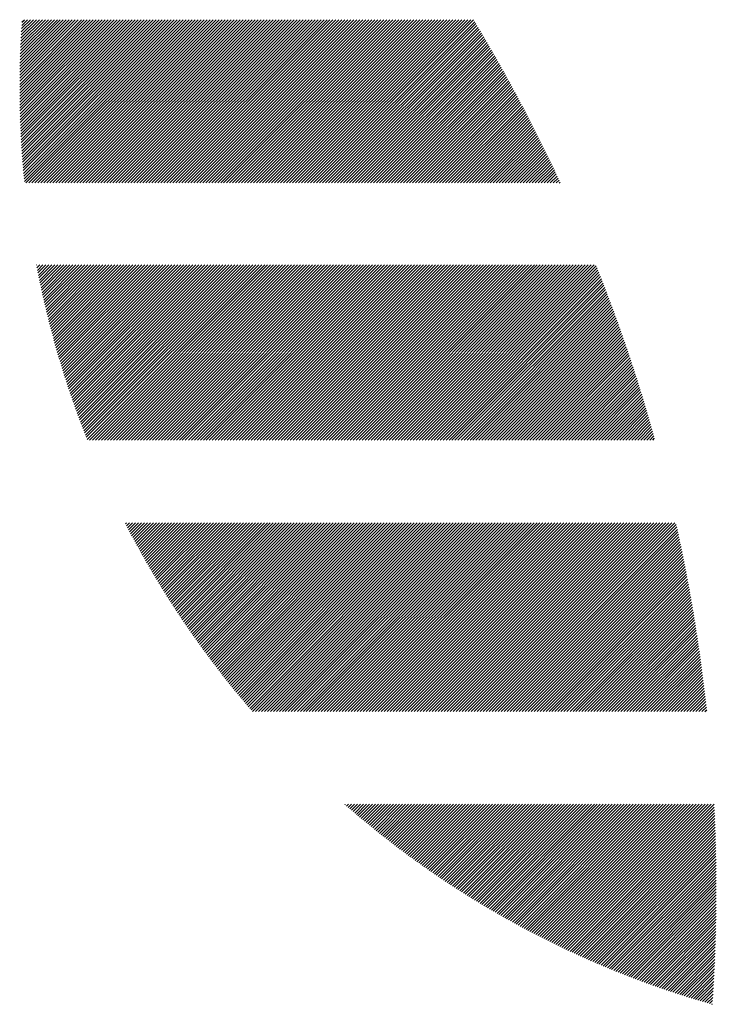
# Model space of a CAD drawing. Units: millimetres. Extents: x -336 to 309, y -219 to 241.
# Drawn here: x -333 to -319, y -152 to -132 of the extents above; entities that cross this region are included whole.
import ezdxf

# ---------------------------------------------------------------- set-up
doc = ezdxf.new("R2010")
doc.units = ezdxf.units.MM
doc.layers.add('CAXA0', color=7, linetype='Continuous', lineweight=70)
doc.layers.add('CAXA5', color=4, linetype='Continuous', lineweight=25)

# ---------------------------------------------------------------- blocks, each defined once
blk = doc.blocks.new('CAXBLOCK39')
at = {"layer": 'CAXA0', "color": 0, "linetype": 'Continuous', "lineweight": 25}
for p, q in [((-333.289, -133.374), (-331.682, -131.768)), ((-333.289, -133.312), (-331.745, -131.768)), ((-333.289, -133.249), (-331.808, -131.768)), ((-333.289, -133.186), (-331.871, -131.768)), ((-333.289, -133.124), (-331.934, -131.768)), ((-333.289, -133.06), (-331.996, -131.768)), ((-333.289, -132.997), (-332.059, -131.768)), ((-333.288, -133.436), (-331.619, -131.768)), ((-333.288, -132.933), (-332.122, -131.768)), ((-333.287, -133.498), (-331.556, -131.768)), ((-333.287, -132.87), (-332.185, -131.768)), ((-333.286, -133.56), (-331.494, -131.768)), ((-333.286, -132.806), (-332.248, -131.768)), ((-333.285, -133.622), (-331.431, -131.768)), ((-333.285, -132.741), (-332.311, -131.768)), ((-333.283, -133.683), (-331.368, -131.768)), ((-333.283, -132.677), (-332.374, -131.768)), ((-333.282, -133.744), (-331.305, -131.768)), ((-333.281, -132.612), (-332.437, -131.768)), ((-333.28, -133.806), (-331.242, -131.768)), ((-333.279, -132.548), (-332.499, -131.768)), ((-333.278, -133.866), (-331.179, -131.768)), ((-333.277, -132.483), (-332.562, -131.768)), ((-333.276, -133.927), (-331.116, -131.768)), ((-333.275, -132.417), (-332.625, -131.768)), ((-333.273, -133.988), (-331.053, -131.768)), ((-333.272, -132.352), (-332.688, -131.768)), ((-333.271, -134.048), (-330.991, -131.768)), ((-333.269, -132.286), (-332.751, -131.768)), ((-333.268, -134.108), (-330.928, -131.768)), ((-333.266, -132.22), (-332.814, -131.768)), ((-333.265, -134.168), (-330.865, -131.768)), ((-333.263, -132.154), (-332.877, -131.768)), ((-333.262, -134.228), (-330.802, -131.768)), ((-333.259, -134.288), (-330.739, -131.768)), ((-333.259, -132.088), (-332.939, -131.768)), ((-333.256, -134.347), (-330.676, -131.768)), ((-333.256, -132.021), (-333.002, -131.768)), ((-333.252, -134.407), (-330.613, -131.768)), ((-333.251, -131.954), (-333.065, -131.768)), ((-333.248, -134.466), (-330.551, -131.768)), ((-333.247, -131.887), (-333.128, -131.768)), ((-333.245, -134.525), (-330.488, -131.768)), ((-333.243, -131.82), (-333.191, -131.768)), ((-333.241, -134.583), (-330.425, -131.768)), ((-333.236, -134.642), (-330.362, -131.768)), ((-333.232, -134.701), (-330.299, -131.768)), ((-333.227, -134.759), (-330.236, -131.768)), ((-333.223, -134.817), (-330.173, -131.768)), ((-333.218, -134.875), (-330.111, -131.768)), ((-333.213, -134.933), (-330.048, -131.768)), ((-333.208, -134.991), (-329.985, -131.768)), ((-333.202, -135.048), (-329.922, -131.768)), ((-333.197, -135.106), (-329.859, -131.768)), ((-333.191, -135.163), (-329.796, -131.768)), ((-333.159, -135.193), (-329.733, -131.768)), ((-333.096, -135.193), (-329.67, -131.768)), ((-333.033, -135.193), (-329.608, -131.768)), ((-332.97, -135.193), (-329.545, -131.768)), ((-332.907, -135.193), (-329.482, -131.768)), ((-332.844, -135.193), (-329.419, -131.768)), ((-332.782, -135.193), (-329.356, -131.768)), ((-332.719, -135.193), (-329.293, -131.768)), ((-332.656, -135.193), (-329.23, -131.768)), ((-332.593, -135.193), (-329.168, -131.768)), ((-332.53, -135.193), (-329.105, -131.768)), ((-332.467, -135.193), (-329.042, -131.768)), ((-332.404, -135.193), (-328.979, -131.768)), ((-332.342, -135.193), (-328.916, -131.768)), ((-332.279, -135.193), (-328.853, -131.768)), ((-332.216, -135.193), (-328.79, -131.768)), ((-332.153, -135.193), (-328.727, -131.768)), ((-332.09, -135.193), (-328.665, -131.768)), ((-332.027, -135.193), (-328.602, -131.768)), ((-331.964, -135.193), (-328.539, -131.768)), ((-331.901, -135.193), (-328.476, -131.768)), ((-331.839, -135.193), (-328.413, -131.768)), ((-331.776, -135.193), (-328.35, -131.768)), ((-331.713, -135.193), (-328.287, -131.768)), ((-331.65, -135.193), (-328.225, -131.768)), ((-331.587, -135.193), (-328.162, -131.768)), ((-331.524, -135.193), (-328.099, -131.768)), ((-331.461, -135.193), (-328.036, -131.768)), ((-331.399, -135.193), (-327.973, -131.768)), ((-331.336, -135.193), (-327.91, -131.768)), ((-331.273, -135.193), (-327.847, -131.768)), ((-331.21, -135.193), (-327.784, -131.768)), ((-331.147, -135.193), (-327.722, -131.768)), ((-331.084, -135.193), (-327.659, -131.768)), ((-331.021, -135.193), (-327.596, -131.768)), ((-330.958, -135.193), (-327.533, -131.768)), ((-330.896, -135.193), (-327.47, -131.768)), ((-330.833, -135.193), (-327.407, -131.768)), ((-330.77, -135.193), (-327.344, -131.768)), ((-330.707, -135.193), (-327.282, -131.768)), ((-330.644, -135.193), (-327.219, -131.768)), ((-330.581, -135.193), (-327.156, -131.768)), ((-330.518, -135.193), (-327.093, -131.768)), ((-330.456, -135.193), (-327.03, -131.768)), ((-330.393, -135.193), (-326.967, -131.768)), ((-330.33, -135.193), (-326.904, -131.768)), ((-330.267, -135.193), (-326.841, -131.768)), ((-330.204, -135.193), (-326.779, -131.768)), ((-330.141, -135.193), (-326.716, -131.768)), ((-330.078, -135.193), (-326.653, -131.768)), ((-330.015, -135.193), (-326.59, -131.768)), ((-329.953, -135.193), (-326.527, -131.768)), ((-329.89, -135.193), (-326.464, -131.768)), ((-329.827, -135.193), (-326.401, -131.768)), ((-329.764, -135.193), (-326.339, -131.768)), ((-329.701, -135.193), (-326.276, -131.768)), ((-329.638, -135.193), (-326.213, -131.768)), ((-329.575, -135.193), (-326.15, -131.768)), ((-329.513, -135.193), (-326.087, -131.768)), ((-329.45, -135.193), (-326.024, -131.768)), ((-329.387, -135.193), (-325.961, -131.768)), ((-329.324, -135.193), (-325.898, -131.768)), ((-329.261, -135.193), (-325.836, -131.768)), ((-329.198, -135.193), (-325.773, -131.768)), ((-329.135, -135.193), (-325.71, -131.768)), ((-329.072, -135.193), (-325.647, -131.768)), ((-329.01, -135.193), (-325.584, -131.768)), ((-328.947, -135.193), (-325.521, -131.768)), ((-328.884, -135.193), (-325.458, -131.768)), ((-328.821, -135.193), (-325.396, -131.768)), ((-328.758, -135.193), (-325.333, -131.768)), ((-328.695, -135.193), (-325.27, -131.768)), ((-328.632, -135.193), (-325.207, -131.768)), ((-328.57, -135.193), (-325.144, -131.768)), ((-328.507, -135.193), (-325.081, -131.768)), ((-328.444, -135.193), (-325.018, -131.768)), ((-328.381, -135.193), (-324.955, -131.768)), ((-328.318, -135.193), (-324.893, -131.768)), ((-328.255, -135.193), (-324.83, -131.768)), ((-328.192, -135.193), (-324.767, -131.768)), ((-328.129, -135.193), (-324.704, -131.768)), ((-328.067, -135.193), (-324.641, -131.768)), ((-328.004, -135.193), (-324.578, -131.768)), ((-327.941, -135.193), (-324.515, -131.768)), ((-327.878, -135.193), (-324.453, -131.768)), ((-327.815, -135.193), (-324.39, -131.768)), ((-327.752, -135.193), (-324.327, -131.768)), ((-327.689, -135.193), (-324.264, -131.768)), ((-327.627, -135.193), (-324.201, -131.768)), ((-327.564, -135.193), (-324.138, -131.768)), ((-327.501, -135.193), (-324.075, -131.768)), ((-327.438, -135.193), (-324.012, -131.768)), ((-327.375, -135.193), (-323.95, -131.768)), ((-327.312, -135.193), (-323.887, -131.768)), ((-327.249, -135.193), (-323.824, -131.768)), ((-327.186, -135.193), (-323.766, -131.772)), ((-327.124, -135.193), (-323.742, -131.812)), ((-327.061, -135.193), (-323.718, -131.851)), ((-326.998, -135.193), (-323.695, -131.89)), ((-326.935, -135.193), (-323.671, -131.929)), ((-326.872, -135.193), (-323.648, -131.969)), ((-326.809, -135.193), (-323.624, -132.008)), ((-326.746, -135.193), (-323.601, -132.047)), ((-326.684, -135.193), (-323.577, -132.087)), ((-326.621, -135.193), (-323.554, -132.126)), ((-326.558, -135.193), (-323.531, -132.166)), ((-326.495, -135.193), (-323.507, -132.206)), ((-326.432, -135.193), (-323.484, -132.245)), ((-326.369, -135.193), (-323.461, -132.285)), ((-326.306, -135.193), (-323.438, -132.325)), ((-326.244, -135.193), (-323.415, -132.364)), ((-326.181, -135.193), (-323.392, -132.404)), ((-326.118, -135.193), (-323.369, -132.444)), ((-326.055, -135.193), (-323.346, -132.484)), ((-325.992, -135.193), (-323.323, -132.524)), ((-325.929, -135.193), (-323.3, -132.564)), ((-325.866, -135.193), (-323.277, -132.604)), ((-325.803, -135.193), (-323.254, -132.644)), ((-325.741, -135.193), (-323.232, -132.684)), ((-325.678, -135.193), (-323.209, -132.724)), ((-325.615, -135.193), (-323.186, -132.765)), ((-325.552, -135.193), (-323.164, -132.805)), ((-325.489, -135.193), (-323.141, -132.845)), ((-325.426, -135.193), (-323.119, -132.886)), ((-325.363, -135.193), (-323.096, -132.926)), ((-325.301, -135.193), (-323.074, -132.966)), ((-325.238, -135.193), (-323.051, -133.007)), ((-325.175, -135.193), (-323.029, -133.048)), ((-325.112, -135.193), (-323.007, -133.088)), ((-325.049, -135.193), (-322.984, -133.129)), ((-324.986, -135.193), (-322.962, -133.169)), ((-324.923, -135.193), (-322.94, -133.21)), ((-324.86, -135.193), (-322.918, -133.251)), ((-324.798, -135.193), (-322.896, -133.292)), ((-324.735, -135.193), (-322.874, -133.333)), ((-324.672, -135.193), (-322.852, -133.373)), ((-324.609, -135.193), (-322.83, -133.414)), ((-324.546, -135.193), (-322.808, -133.455)), ((-324.483, -135.193), (-322.786, -133.496)), ((-324.42, -135.193), (-322.765, -133.537)), ((-324.358, -135.193), (-322.743, -133.579)), ((-324.295, -135.193), (-322.721, -133.62)), ((-324.232, -135.193), (-322.699, -133.661)), ((-324.169, -135.193), (-322.678, -133.702)), ((-324.106, -135.193), (-322.656, -133.744)), ((-324.043, -135.193), (-322.635, -133.785)), ((-323.98, -135.193), (-322.613, -133.826)), ((-323.917, -135.193), (-322.592, -133.868)), ((-323.855, -135.193), (-322.57, -133.909)), ((-323.792, -135.193), (-322.549, -133.951)), ((-323.729, -135.193), (-322.528, -133.992)), ((-323.666, -135.193), (-322.507, -134.034)), ((-323.603, -135.193), (-322.485, -134.076)), ((-323.54, -135.193), (-322.464, -134.117)), ((-323.477, -135.193), (-322.443, -134.159)), ((-323.415, -135.193), (-322.422, -134.201)), ((-323.352, -135.193), (-322.401, -134.243)), ((-323.289, -135.193), (-322.38, -134.285)), ((-323.226, -135.193), (-322.359, -134.327)), ((-323.163, -135.193), (-322.338, -134.369)), ((-323.1, -135.193), (-322.318, -134.411)), ((-323.037, -135.193), (-322.297, -134.453)), ((-322.974, -135.193), (-322.276, -134.495)), ((-322.912, -135.193), (-322.255, -134.537)), ((-322.849, -135.193), (-322.235, -134.579)), ((-322.786, -135.193), (-322.214, -134.622)), ((-322.723, -135.193), (-322.194, -134.664)), ((-322.66, -135.193), (-322.173, -134.706)), ((-322.597, -135.193), (-322.153, -134.749)), ((-322.534, -135.193), (-322.132, -134.791)), ((-322.472, -135.193), (-322.112, -134.834)), ((-322.409, -135.193), (-322.092, -134.876)), ((-322.346, -135.193), (-322.071, -134.919)), ((-322.283, -135.193), (-322.051, -134.961)), ((-322.22, -135.193), (-322.031, -135.004)), ((-322.157, -135.193), (-322.011, -135.047)), ((-322.094, -135.193), (-321.991, -135.09)), ((-322.031, -135.193), (-321.971, -135.133)), ((-321.969, -135.193), (-321.951, -135.175)), ((-332.938, -136.921), (-332.927, -136.911)), ((-332.927, -136.974), (-332.864, -136.911)), ((-332.917, -137.026), (-332.801, -136.911)), ((-332.907, -137.079), (-332.739, -136.911)), ((-332.896, -137.131), (-332.676, -136.911)), ((-332.886, -137.184), (-332.613, -136.911)), ((-332.875, -137.236), (-332.55, -136.911)), ((-332.864, -137.288), (-332.487, -136.911)), ((-332.853, -137.34), (-332.424, -136.911)), ((-332.842, -137.391), (-332.361, -136.911)), ((-332.831, -137.443), (-332.299, -136.911)), ((-332.82, -137.495), (-332.236, -136.911)), ((-332.808, -137.546), (-332.173, -136.911)), ((-332.797, -137.597), (-332.11, -136.911)), ((-332.785, -137.649), (-332.047, -136.911)), ((-332.773, -137.7), (-331.984, -136.911)), ((-332.762, -137.751), (-331.921, -136.911)), ((-332.75, -137.802), (-331.858, -136.911)), ((-332.737, -137.852), (-331.796, -136.911)), ((-332.725, -137.903), (-331.733, -136.911)), ((-332.713, -137.954), (-331.67, -136.911)), ((-332.7, -138.004), (-331.607, -136.911)), ((-332.688, -138.054), (-331.544, -136.911)), ((-332.675, -138.104), (-331.481, -136.911)), ((-332.662, -138.155), (-331.418, -136.911)), ((-332.65, -138.205), (-331.356, -136.911)), ((-332.637, -138.254), (-331.293, -136.911)), ((-332.623, -138.304), (-331.23, -136.911)), ((-332.61, -138.354), (-331.167, -136.911)), ((-332.597, -138.403), (-331.104, -136.911)), ((-332.583, -138.453), (-331.041, -136.911)), ((-332.57, -138.502), (-330.978, -136.911)), ((-332.556, -138.551), (-330.915, -136.911)), ((-332.543, -138.6), (-330.853, -136.911)), ((-332.529, -138.65), (-330.79, -136.911)), ((-332.515, -138.698), (-330.727, -136.911)), ((-332.501, -138.747), (-330.664, -136.911)), ((-332.487, -138.796), (-330.601, -136.911)), ((-332.472, -138.845), (-330.538, -136.911)), ((-332.458, -138.893), (-330.475, -136.911)), ((-332.443, -138.941), (-330.413, -136.911)), ((-332.429, -138.99), (-330.35, -136.911)), ((-332.414, -139.038), (-330.287, -136.911)), ((-332.399, -139.086), (-330.224, -136.911)), ((-332.385, -139.134), (-330.161, -136.911)), ((-332.37, -139.182), (-330.098, -136.911)), ((-332.354, -139.23), (-330.035, -136.911)), ((-332.339, -139.277), (-329.972, -136.911)), ((-332.324, -139.325), (-329.91, -136.911)), ((-332.309, -139.372), (-329.847, -136.911)), ((-332.293, -139.42), (-329.784, -136.911)), ((-332.278, -139.467), (-329.721, -136.911)), ((-332.262, -139.514), (-329.658, -136.911)), ((-332.246, -139.561), (-329.595, -136.911)), ((-332.23, -139.608), (-329.532, -136.911)), ((-332.214, -139.655), (-329.47, -136.911)), ((-332.198, -139.702), (-329.407, -136.911)), ((-332.182, -139.749), (-329.344, -136.911)), ((-332.166, -139.795), (-329.281, -136.911)), ((-332.149, -139.842), (-329.218, -136.911)), ((-332.133, -139.888), (-329.155, -136.911)), ((-332.116, -139.935), (-329.092, -136.911)), ((-332.1, -139.981), (-329.03, -136.911)), ((-332.083, -140.027), (-328.967, -136.911)), ((-332.066, -140.073), (-328.904, -136.911)), ((-332.049, -140.119), (-328.841, -136.911)), ((-332.032, -140.165), (-328.778, -136.911)), ((-332.015, -140.211), (-328.715, -136.911)), ((-331.998, -140.256), (-328.652, -136.911)), ((-331.981, -140.302), (-328.589, -136.911)), ((-331.963, -140.347), (-328.527, -136.911)), ((-331.946, -140.393), (-328.464, -136.911)), ((-331.928, -140.438), (-328.401, -136.911)), ((-331.911, -140.483), (-328.338, -136.911)), ((-331.893, -140.528), (-328.275, -136.911)), ((-331.875, -140.573), (-328.212, -136.911)), ((-331.825, -140.587), (-328.149, -136.911)), ((-331.763, -140.587), (-328.087, -136.911)), ((-331.7, -140.587), (-328.024, -136.911)), ((-331.637, -140.587), (-327.961, -136.911)), ((-331.574, -140.587), (-327.898, -136.911)), ((-331.511, -140.587), (-327.835, -136.911)), ((-331.448, -140.587), (-327.772, -136.911)), ((-331.385, -140.587), (-327.709, -136.911)), ((-331.322, -140.587), (-327.646, -136.911)), ((-331.26, -140.587), (-327.584, -136.911)), ((-331.197, -140.587), (-327.521, -136.911)), ((-331.134, -140.587), (-327.458, -136.911)), ((-331.071, -140.587), (-327.395, -136.911)), ((-331.008, -140.587), (-327.332, -136.911)), ((-330.945, -140.587), (-327.269, -136.911)), ((-330.882, -140.587), (-327.206, -136.911)), ((-330.82, -140.587), (-327.144, -136.911)), ((-330.757, -140.587), (-327.081, -136.911)), ((-330.694, -140.587), (-327.018, -136.911)), ((-330.631, -140.587), (-326.955, -136.911)), ((-330.568, -140.587), (-326.892, -136.911)), ((-330.505, -140.587), (-326.829, -136.911)), ((-330.442, -140.587), (-326.766, -136.911)), ((-330.379, -140.587), (-326.703, -136.911)), ((-330.317, -140.587), (-326.641, -136.911)), ((-330.254, -140.587), (-326.578, -136.911)), ((-330.191, -140.587), (-326.515, -136.911)), ((-330.128, -140.587), (-326.452, -136.911)), ((-330.065, -140.587), (-326.389, -136.911)), ((-330.002, -140.587), (-326.326, -136.911)), ((-329.939, -140.587), (-326.263, -136.911)), ((-329.877, -140.587), (-326.201, -136.911)), ((-329.814, -140.587), (-326.138, -136.911)), ((-329.751, -140.587), (-326.075, -136.911)), ((-329.688, -140.587), (-326.012, -136.911)), ((-329.625, -140.587), (-325.949, -136.911)), ((-329.562, -140.587), (-325.886, -136.911)), ((-329.499, -140.587), (-325.823, -136.911)), ((-329.436, -140.587), (-325.76, -136.911)), ((-329.374, -140.587), (-325.698, -136.911)), ((-329.311, -140.587), (-325.635, -136.911)), ((-329.248, -140.587), (-325.572, -136.911)), ((-329.185, -140.587), (-325.509, -136.911)), ((-329.122, -140.587), (-325.446, -136.911)), ((-329.059, -140.587), (-325.383, -136.911)), ((-328.996, -140.587), (-325.32, -136.911)), ((-328.934, -140.587), (-325.258, -136.911)), ((-328.871, -140.587), (-325.195, -136.911)), ((-328.808, -140.587), (-325.132, -136.911)), ((-328.745, -140.587), (-325.069, -136.911)), ((-328.682, -140.587), (-325.006, -136.911)), ((-328.619, -140.587), (-324.943, -136.911)), ((-328.556, -140.587), (-324.88, -136.911)), ((-328.493, -140.587), (-324.817, -136.911)), ((-328.431, -140.587), (-324.755, -136.911)), ((-328.368, -140.587), (-324.692, -136.911)), ((-328.305, -140.587), (-324.629, -136.911)), ((-328.242, -140.587), (-324.566, -136.911)), ((-328.179, -140.587), (-324.503, -136.911)), ((-328.116, -140.587), (-324.44, -136.911)), ((-328.053, -140.587), (-324.377, -136.911)), ((-327.991, -140.587), (-324.315, -136.911)), ((-327.928, -140.587), (-324.252, -136.911)), ((-327.865, -140.587), (-324.189, -136.911)), ((-327.802, -140.587), (-324.126, -136.911)), ((-327.739, -140.587), (-324.063, -136.911)), ((-327.676, -140.587), (-324, -136.911)), ((-327.613, -140.587), (-323.937, -136.911)), ((-327.55, -140.587), (-323.874, -136.911)), ((-327.488, -140.587), (-323.812, -136.911)), ((-327.425, -140.587), (-323.749, -136.911)), ((-327.362, -140.587), (-323.686, -136.911)), ((-327.299, -140.587), (-323.623, -136.911)), ((-327.236, -140.587), (-323.56, -136.911)), ((-327.173, -140.587), (-323.497, -136.911)), ((-327.11, -140.587), (-323.434, -136.911)), ((-327.048, -140.587), (-323.372, -136.911)), ((-326.985, -140.587), (-323.309, -136.911)), ((-326.922, -140.587), (-323.246, -136.911)), ((-326.859, -140.587), (-323.183, -136.911)), ((-326.796, -140.587), (-323.12, -136.911)), ((-326.733, -140.587), (-323.057, -136.911)), ((-326.67, -140.587), (-322.994, -136.911)), ((-326.607, -140.587), (-322.931, -136.911)), ((-326.545, -140.587), (-322.869, -136.911)), ((-326.482, -140.587), (-322.806, -136.911)), ((-326.419, -140.587), (-322.743, -136.911)), ((-326.356, -140.587), (-322.68, -136.911)), ((-326.293, -140.587), (-322.617, -136.911)), ((-326.23, -140.587), (-322.554, -136.911)), ((-326.167, -140.587), (-322.491, -136.911)), ((-326.105, -140.587), (-322.429, -136.911)), ((-326.042, -140.587), (-322.366, -136.911)), ((-325.979, -140.587), (-322.303, -136.911)), ((-325.916, -140.587), (-322.24, -136.911)), ((-325.853, -140.587), (-322.177, -136.911)), ((-325.79, -140.587), (-322.114, -136.911)), ((-325.727, -140.587), (-322.051, -136.911)), ((-325.665, -140.587), (-321.988, -136.911)), ((-325.602, -140.587), (-321.926, -136.911)), ((-325.539, -140.587), (-321.863, -136.911)), ((-325.476, -140.587), (-321.8, -136.911)), ((-325.413, -140.587), (-321.737, -136.911)), ((-325.35, -140.587), (-321.674, -136.911)), ((-325.287, -140.587), (-321.611, -136.911)), ((-325.224, -140.587), (-321.548, -136.911)), ((-325.162, -140.587), (-321.486, -136.911)), ((-325.099, -140.587), (-321.423, -136.911)), ((-325.036, -140.587), (-321.36, -136.911)), ((-324.973, -140.587), (-321.297, -136.911)), ((-324.91, -140.587), (-321.234, -136.911)), ((-324.847, -140.587), (-321.192, -136.931)), ((-324.784, -140.587), (-321.174, -136.976)), ((-324.722, -140.587), (-321.156, -137.021)), ((-324.659, -140.587), (-321.138, -137.066)), ((-324.596, -140.587), (-321.121, -137.111)), ((-324.533, -140.587), (-321.103, -137.156)), ((-324.47, -140.587), (-321.085, -137.202)), ((-324.407, -140.587), (-321.068, -137.247)), ((-324.344, -140.587), (-321.05, -137.292)), ((-324.281, -140.587), (-321.032, -137.338)), ((-324.219, -140.587), (-321.015, -137.383)), ((-324.156, -140.587), (-320.997, -137.428)), ((-324.093, -140.587), (-320.98, -137.474)), ((-324.03, -140.587), (-320.963, -137.519)), ((-323.967, -140.587), (-320.946, -137.565)), ((-323.904, -140.587), (-320.928, -137.611)), ((-323.841, -140.587), (-320.911, -137.656)), ((-323.779, -140.587), (-320.894, -137.702)), ((-323.716, -140.587), (-320.877, -137.748)), ((-323.653, -140.587), (-320.86, -137.794)), ((-323.59, -140.587), (-320.843, -137.84)), ((-323.527, -140.587), (-320.826, -137.886)), ((-323.464, -140.587), (-320.809, -137.932)), ((-323.401, -140.587), (-320.792, -137.978)), ((-323.338, -140.587), (-320.776, -138.024)), ((-323.276, -140.587), (-320.759, -138.07)), ((-323.213, -140.587), (-320.742, -138.116)), ((-323.15, -140.587), (-320.726, -138.163)), ((-323.087, -140.587), (-320.709, -138.209)), ((-323.024, -140.587), (-320.693, -138.255)), ((-322.961, -140.587), (-320.676, -138.302)), ((-322.898, -140.587), (-320.66, -138.348)), ((-322.836, -140.587), (-320.644, -138.395)), ((-322.773, -140.587), (-320.627, -138.441)), ((-322.71, -140.587), (-320.611, -138.488)), ((-322.647, -140.587), (-320.595, -138.535)), ((-322.584, -140.587), (-320.579, -138.582)), ((-322.521, -140.587), (-320.563, -138.628)), ((-322.458, -140.587), (-320.547, -138.675)), ((-322.395, -140.587), (-320.531, -138.722)), ((-322.333, -140.587), (-320.515, -138.769)), ((-322.27, -140.587), (-320.499, -138.816)), ((-322.207, -140.587), (-320.484, -138.863)), ((-322.144, -140.587), (-320.468, -138.91)), ((-322.081, -140.587), (-320.452, -138.958)), ((-322.018, -140.587), (-320.437, -139.005)), ((-321.955, -140.587), (-320.421, -139.052)), ((-321.893, -140.587), (-320.406, -139.1)), ((-321.83, -140.587), (-320.39, -139.147)), ((-321.767, -140.587), (-320.375, -139.195)), ((-321.704, -140.587), (-320.36, -139.242)), ((-321.641, -140.587), (-320.344, -139.29)), ((-321.578, -140.587), (-320.329, -139.337)), ((-321.515, -140.587), (-320.314, -139.385)), ((-321.452, -140.587), (-320.299, -139.433)), ((-321.39, -140.587), (-320.284, -139.481)), ((-321.327, -140.587), (-320.269, -139.529)), ((-321.264, -140.587), (-320.254, -139.577)), ((-321.201, -140.587), (-320.239, -139.625)), ((-321.138, -140.587), (-320.224, -139.673)), ((-321.075, -140.587), (-320.21, -139.721)), ((-321.012, -140.587), (-320.195, -139.769)), ((-320.95, -140.587), (-320.18, -139.817)), ((-320.887, -140.587), (-320.166, -139.866)), ((-320.824, -140.587), (-320.151, -139.914)), ((-320.761, -140.587), (-320.137, -139.962)), ((-320.698, -140.587), (-320.122, -140.011)), ((-320.635, -140.587), (-320.108, -140.059)), ((-320.572, -140.587), (-320.094, -140.108)), ((-320.509, -140.587), (-320.079, -140.157)), ((-320.447, -140.587), (-320.065, -140.205)), ((-320.384, -140.587), (-320.051, -140.254)), ((-320.321, -140.587), (-320.037, -140.303)), ((-320.258, -140.587), (-320.023, -140.352)), ((-320.195, -140.587), (-320.009, -140.401)), ((-320.132, -140.587), (-319.995, -140.45)), ((-320.069, -140.587), (-319.982, -140.499)), ((-320.007, -140.587), (-319.968, -140.548)), ((-331.069, -142.345), (-331.048, -142.324)), ((-331.048, -142.386), (-330.985, -142.324)), ((-331.026, -142.428), (-330.922, -142.324)), ((-331.005, -142.469), (-330.86, -142.324)), ((-330.983, -142.51), (-330.797, -142.324)), ((-330.961, -142.551), (-330.734, -142.324)), ((-330.94, -142.593), (-330.671, -142.324)), ((-330.918, -142.634), (-330.608, -142.324)), ((-330.896, -142.674), (-330.545, -142.324)), ((-330.874, -142.715), (-330.482, -142.324)), ((-330.851, -142.756), (-330.419, -142.324)), ((-330.829, -142.797), (-330.357, -142.324)), ((-330.807, -142.837), (-330.294, -142.324)), ((-330.785, -142.878), (-330.231, -142.324)), ((-330.762, -142.918), (-330.168, -142.324)), ((-330.74, -142.958), (-330.105, -142.324)), ((-330.717, -142.999), (-330.042, -142.324)), ((-330.694, -143.039), (-329.979, -142.324)), ((-330.672, -143.079), (-329.917, -142.324)), ((-330.649, -143.119), (-329.854, -142.324)), ((-330.626, -143.159), (-329.791, -142.324)), ((-330.603, -143.199), (-329.728, -142.324)), ((-330.58, -143.239), (-329.665, -142.324)), ((-330.557, -143.278), (-329.602, -142.324)), ((-330.533, -143.318), (-329.539, -142.324)), ((-330.51, -143.358), (-329.476, -142.324)), ((-330.487, -143.397), (-329.414, -142.324)), ((-330.463, -143.436), (-329.351, -142.324)), ((-330.44, -143.476), (-329.288, -142.324)), ((-330.416, -143.515), (-329.225, -142.324)), ((-330.392, -143.554), (-329.162, -142.324)), ((-330.369, -143.593), (-329.099, -142.324)), ((-330.345, -143.632), (-329.036, -142.324)), ((-330.321, -143.671), (-328.974, -142.324)), ((-330.297, -143.71), (-328.911, -142.324)), ((-330.273, -143.749), (-328.848, -142.324)), ((-330.249, -143.788), (-328.785, -142.324)), ((-330.224, -143.826), (-328.722, -142.324)), ((-330.2, -143.865), (-328.659, -142.324)), ((-330.176, -143.903), (-328.596, -142.324)), ((-330.151, -143.942), (-328.534, -142.324)), ((-330.127, -143.98), (-328.471, -142.324)), ((-330.102, -144.018), (-328.408, -142.324)), ((-330.078, -144.057), (-328.345, -142.324)), ((-330.053, -144.095), (-328.282, -142.324)), ((-330.028, -144.133), (-328.219, -142.324)), ((-330.003, -144.171), (-328.156, -142.324)), ((-329.978, -144.209), (-328.093, -142.324)), ((-329.953, -144.247), (-328.031, -142.324)), ((-329.928, -144.284), (-327.968, -142.324)), ((-329.903, -144.322), (-327.905, -142.324)), ((-329.878, -144.36), (-327.842, -142.324)), ((-329.852, -144.397), (-327.779, -142.324)), ((-329.827, -144.435), (-327.716, -142.324)), ((-329.801, -144.472), (-327.653, -142.324)), ((-329.776, -144.509), (-327.591, -142.324)), ((-329.75, -144.546), (-327.528, -142.324)), ((-329.724, -144.584), (-327.465, -142.324)), ((-329.699, -144.621), (-327.402, -142.324)), ((-329.673, -144.658), (-327.339, -142.324)), ((-329.647, -144.695), (-327.276, -142.324)), ((-329.621, -144.732), (-327.213, -142.324)), ((-329.595, -144.768), (-327.15, -142.324)), ((-329.569, -144.805), (-327.088, -142.324)), ((-329.542, -144.842), (-327.025, -142.324)), ((-329.516, -144.878), (-326.962, -142.324)), ((-329.49, -144.915), (-326.899, -142.324)), ((-329.463, -144.951), (-326.836, -142.324)), ((-329.437, -144.988), (-326.773, -142.324)), ((-329.41, -145.024), (-326.71, -142.324)), ((-329.384, -145.06), (-326.648, -142.324)), ((-329.357, -145.096), (-326.585, -142.324)), ((-329.33, -145.132), (-326.522, -142.324)), ((-329.303, -145.168), (-326.459, -142.324)), ((-329.276, -145.204), (-326.396, -142.324)), ((-329.249, -145.24), (-326.333, -142.324)), ((-329.222, -145.276), (-326.27, -142.324)), ((-329.195, -145.312), (-326.207, -142.324)), ((-329.168, -145.347), (-326.145, -142.324)), ((-329.141, -145.383), (-326.082, -142.324)), ((-329.113, -145.418), (-326.019, -142.324)), ((-329.086, -145.454), (-325.956, -142.324)), ((-329.058, -145.489), (-325.893, -142.324)), ((-329.031, -145.524), (-325.83, -142.324)), ((-329.003, -145.56), (-325.767, -142.324)), ((-328.975, -145.595), (-325.705, -142.324)), ((-328.947, -145.63), (-325.642, -142.324)), ((-328.92, -145.665), (-325.579, -142.324)), ((-328.892, -145.7), (-325.516, -142.324)), ((-328.864, -145.735), (-325.453, -142.324)), ((-328.836, -145.769), (-325.39, -142.324)), ((-328.807, -145.804), (-325.327, -142.324)), ((-328.779, -145.839), (-325.264, -142.324)), ((-328.751, -145.873), (-325.202, -142.324)), ((-328.722, -145.908), (-325.139, -142.324)), ((-328.694, -145.942), (-325.076, -142.324)), ((-328.666, -145.977), (-325.013, -142.324)), ((-328.637, -146.011), (-324.95, -142.324)), ((-328.608, -146.045), (-324.887, -142.324)), ((-328.58, -146.079), (-324.824, -142.324)), ((-328.551, -146.113), (-324.762, -142.324)), ((-328.522, -146.147), (-324.699, -142.324)), ((-328.493, -146.181), (-324.636, -142.324)), ((-328.464, -146.215), (-324.573, -142.324)), ((-328.435, -146.249), (-324.51, -142.324)), ((-328.406, -146.283), (-324.447, -142.324)), ((-328.344, -146.284), (-324.384, -142.324)), ((-328.281, -146.284), (-324.321, -142.324)), ((-328.219, -146.284), (-324.259, -142.324)), ((-328.156, -146.284), (-324.196, -142.324)), ((-328.093, -146.284), (-324.133, -142.324)), ((-328.03, -146.284), (-324.07, -142.324)), ((-327.967, -146.284), (-324.007, -142.324)), ((-327.904, -146.284), (-323.944, -142.324)), ((-327.841, -146.284), (-323.881, -142.324)), ((-327.778, -146.284), (-323.819, -142.324)), ((-327.716, -146.284), (-323.756, -142.324)), ((-327.653, -146.284), (-323.693, -142.324)), ((-327.59, -146.284), (-323.63, -142.324)), ((-327.527, -146.284), (-323.567, -142.324)), ((-327.464, -146.284), (-323.504, -142.324)), ((-327.401, -146.284), (-323.441, -142.324)), ((-327.338, -146.284), (-323.378, -142.324)), ((-327.276, -146.284), (-323.316, -142.324)), ((-327.213, -146.284), (-323.253, -142.324)), ((-327.15, -146.284), (-323.19, -142.324)), ((-327.087, -146.284), (-323.127, -142.324)), ((-327.024, -146.284), (-323.064, -142.324)), ((-326.961, -146.284), (-323.001, -142.324)), ((-326.898, -146.284), (-322.938, -142.324)), ((-326.835, -146.284), (-322.876, -142.324)), ((-326.773, -146.284), (-322.813, -142.324)), ((-326.71, -146.284), (-322.75, -142.324)), ((-326.647, -146.284), (-322.687, -142.324)), ((-326.584, -146.284), (-322.624, -142.324)), ((-326.521, -146.284), (-322.561, -142.324)), ((-326.458, -146.284), (-322.498, -142.324)), ((-326.395, -146.284), (-322.435, -142.324)), ((-326.333, -146.284), (-322.373, -142.324)), ((-326.27, -146.284), (-322.31, -142.324)), ((-326.207, -146.284), (-322.247, -142.324)), ((-326.144, -146.284), (-322.184, -142.324)), ((-326.081, -146.284), (-322.121, -142.324)), ((-326.018, -146.284), (-322.058, -142.324)), ((-325.955, -146.284), (-321.995, -142.324)), ((-325.892, -146.284), (-321.933, -142.324)), ((-325.83, -146.284), (-321.87, -142.324)), ((-325.767, -146.284), (-321.807, -142.324)), ((-325.704, -146.284), (-321.744, -142.324)), ((-325.641, -146.284), (-321.681, -142.324)), ((-325.578, -146.284), (-321.618, -142.324)), ((-325.515, -146.284), (-321.555, -142.324)), ((-325.452, -146.284), (-321.492, -142.324)), ((-325.39, -146.284), (-321.43, -142.324)), ((-325.327, -146.284), (-321.367, -142.324)), ((-325.264, -146.284), (-321.304, -142.324)), ((-325.201, -146.284), (-321.241, -142.324)), ((-325.138, -146.284), (-321.178, -142.324)), ((-325.075, -146.284), (-321.115, -142.324)), ((-325.012, -146.284), (-321.052, -142.324)), ((-324.949, -146.284), (-320.99, -142.324)), ((-324.887, -146.284), (-320.927, -142.324)), ((-324.824, -146.284), (-320.864, -142.324)), ((-324.761, -146.284), (-320.801, -142.324)), ((-324.698, -146.284), (-320.738, -142.324)), ((-324.635, -146.284), (-320.675, -142.324)), ((-324.572, -146.284), (-320.612, -142.324)), ((-324.509, -146.284), (-320.549, -142.324)), ((-324.447, -146.284), (-320.487, -142.324)), ((-324.384, -146.284), (-320.424, -142.324)), ((-324.321, -146.284), (-320.361, -142.324)), ((-324.258, -146.284), (-320.298, -142.324)), ((-324.195, -146.284), (-320.235, -142.324)), ((-324.132, -146.284), (-320.172, -142.324)), ((-324.069, -146.284), (-320.109, -142.324)), ((-324.006, -146.284), (-320.047, -142.324)), ((-323.944, -146.284), (-319.984, -142.324)), ((-323.881, -146.284), (-319.921, -142.324)), ((-323.818, -146.284), (-319.858, -142.324)), ((-323.755, -146.284), (-319.795, -142.324)), ((-323.692, -146.284), (-319.732, -142.324)), ((-323.629, -146.284), (-319.669, -142.324)), ((-323.566, -146.284), (-319.607, -142.324)), ((-323.504, -146.284), (-319.544, -142.324)), ((-323.441, -146.284), (-319.514, -142.357)), ((-323.378, -146.284), (-319.503, -142.409)), ((-323.315, -146.284), (-319.491, -142.46)), ((-323.252, -146.284), (-319.48, -142.512)), ((-323.189, -146.284), (-319.469, -142.564)), ((-323.126, -146.284), (-319.458, -142.615)), ((-323.064, -146.284), (-319.447, -142.667)), ((-323.001, -146.284), (-319.436, -142.719)), ((-322.938, -146.284), (-319.425, -142.771)), ((-322.875, -146.284), (-319.414, -142.823)), ((-322.812, -146.284), (-319.403, -142.875)), ((-322.749, -146.284), (-319.392, -142.927)), ((-322.686, -146.284), (-319.382, -142.979)), ((-322.623, -146.284), (-319.371, -143.031)), ((-322.561, -146.284), (-319.36, -143.084)), ((-322.498, -146.284), (-319.35, -143.136)), ((-322.435, -146.284), (-319.34, -143.189)), ((-322.372, -146.284), (-319.329, -143.241)), ((-322.309, -146.284), (-319.319, -143.294)), ((-322.246, -146.284), (-319.309, -143.346)), ((-322.183, -146.284), (-319.299, -143.399)), ((-322.121, -146.284), (-319.289, -143.452)), ((-322.058, -146.284), (-319.279, -143.505)), ((-321.995, -146.284), (-319.269, -143.558)), ((-321.932, -146.284), (-319.259, -143.611)), ((-321.869, -146.284), (-319.249, -143.664)), ((-321.806, -146.284), (-319.239, -143.717)), ((-321.743, -146.284), (-319.23, -143.77)), ((-321.68, -146.284), (-319.22, -143.824)), ((-321.618, -146.284), (-319.211, -143.877)), ((-321.555, -146.284), (-319.201, -143.931)), ((-321.492, -146.284), (-319.192, -143.984)), ((-321.429, -146.284), (-319.183, -144.038)), ((-321.366, -146.284), (-319.174, -144.091)), ((-321.303, -146.284), (-319.164, -144.145)), ((-321.24, -146.284), (-319.155, -144.199)), ((-321.178, -146.284), (-319.146, -144.253)), ((-321.115, -146.284), (-319.138, -144.307)), ((-321.052, -146.284), (-319.129, -144.361)), ((-320.989, -146.284), (-319.12, -144.415)), ((-320.926, -146.284), (-319.111, -144.469)), ((-320.863, -146.284), (-319.103, -144.523)), ((-320.8, -146.284), (-319.094, -144.578)), ((-320.737, -146.284), (-319.086, -144.632)), ((-320.675, -146.284), (-319.077, -144.687)), ((-320.612, -146.284), (-319.069, -144.741)), ((-320.549, -146.284), (-319.061, -144.796)), ((-320.486, -146.284), (-319.053, -144.851)), ((-320.423, -146.284), (-319.045, -144.905)), ((-320.36, -146.284), (-319.037, -144.96)), ((-320.297, -146.284), (-319.029, -145.015)), ((-320.235, -146.284), (-319.021, -145.07)), ((-320.172, -146.284), (-319.013, -145.125)), ((-320.109, -146.284), (-319.005, -145.181)), ((-320.046, -146.284), (-318.998, -145.236)), ((-319.983, -146.284), (-318.99, -145.291)), ((-319.92, -146.284), (-318.983, -145.347)), ((-319.857, -146.284), (-318.975, -145.402)), ((-319.794, -146.284), (-318.968, -145.458)), ((-319.732, -146.284), (-318.961, -145.513)), ((-319.669, -146.284), (-318.954, -145.569)), ((-319.606, -146.284), (-318.947, -145.625)), ((-319.543, -146.284), (-318.94, -145.681)), ((-319.48, -146.284), (-318.933, -145.737)), ((-319.417, -146.284), (-318.926, -145.793)), ((-319.354, -146.284), (-318.919, -145.849)), ((-319.292, -146.284), (-318.913, -145.905)), ((-319.229, -146.284), (-318.906, -145.961)), ((-319.166, -146.284), (-318.9, -146.018)), ((-319.103, -146.284), (-318.893, -146.074)), ((-319.04, -146.284), (-318.887, -146.131)), ((-318.977, -146.284), (-318.881, -146.187)), ((-318.914, -146.284), (-318.875, -146.244)), ((-326.462, -148.237), (-326.45, -148.225)), ((-326.429, -148.266), (-326.387, -148.225)), ((-326.395, -148.295), (-326.325, -148.225)), ((-326.361, -148.324), (-326.262, -148.225)), ((-326.327, -148.353), (-326.199, -148.225)), ((-326.294, -148.382), (-326.136, -148.225)), ((-326.26, -148.411), (-326.073, -148.225)), ((-326.226, -148.44), (-326.01, -148.225)), ((-326.192, -148.469), (-325.947, -148.225)), ((-326.158, -148.498), (-325.885, -148.225)), ((-326.123, -148.526), (-325.822, -148.225)), ((-326.089, -148.555), (-325.759, -148.225)), ((-326.055, -148.584), (-325.696, -148.225)), ((-326.02, -148.612), (-325.633, -148.225)), ((-325.986, -148.64), (-325.57, -148.225)), ((-325.951, -148.669), (-325.507, -148.225)), ((-325.917, -148.697), (-325.444, -148.225)), ((-325.882, -148.725), (-325.382, -148.225)), ((-325.847, -148.753), (-325.319, -148.225)), ((-325.812, -148.781), (-325.256, -148.225)), ((-325.778, -148.809), (-325.193, -148.225)), ((-325.743, -148.837), (-325.13, -148.225)), ((-325.708, -148.865), (-325.067, -148.225)), ((-325.672, -148.893), (-325.004, -148.225)), ((-325.637, -148.92), (-324.942, -148.225)), ((-325.602, -148.948), (-324.879, -148.225)), ((-325.567, -148.976), (-324.816, -148.225)), ((-325.531, -149.003), (-324.753, -148.225)), ((-325.496, -149.031), (-324.69, -148.225)), ((-325.46, -149.058), (-324.627, -148.225)), ((-325.425, -149.085), (-324.564, -148.225)), ((-325.389, -149.112), (-324.502, -148.225)), ((-325.353, -149.139), (-324.439, -148.225)), ((-325.317, -149.166), (-324.376, -148.225)), ((-325.281, -149.193), (-324.313, -148.225)), ((-325.245, -149.22), (-324.25, -148.225)), ((-325.209, -149.247), (-324.187, -148.225)), ((-325.173, -149.274), (-324.124, -148.225)), ((-325.137, -149.301), (-324.061, -148.225)), ((-325.101, -149.327), (-323.999, -148.225)), ((-325.065, -149.354), (-323.936, -148.225)), ((-325.028, -149.38), (-323.873, -148.225)), ((-324.992, -149.407), (-323.81, -148.225)), ((-324.955, -149.433), (-323.747, -148.225)), ((-324.918, -149.459), (-323.684, -148.225)), ((-324.882, -149.485), (-323.621, -148.225)), ((-324.845, -149.511), (-323.559, -148.225)), ((-324.808, -149.537), (-323.496, -148.225)), ((-324.771, -149.563), (-323.433, -148.225)), ((-324.734, -149.589), (-323.37, -148.225)), ((-324.697, -149.615), (-323.307, -148.225)), ((-324.66, -149.641), (-323.244, -148.225)), ((-324.623, -149.666), (-323.181, -148.225)), ((-324.586, -149.692), (-323.118, -148.225)), ((-324.548, -149.717), (-323.056, -148.225)), ((-324.511, -149.743), (-322.993, -148.225)), ((-324.473, -149.768), (-322.93, -148.225)), ((-324.436, -149.794), (-322.867, -148.225)), ((-324.398, -149.819), (-322.804, -148.225)), ((-324.36, -149.844), (-322.741, -148.225)), ((-324.323, -149.869), (-322.678, -148.225)), ((-324.285, -149.894), (-322.616, -148.225)), ((-324.247, -149.919), (-322.553, -148.225)), ((-324.209, -149.944), (-322.49, -148.225)), ((-324.171, -149.969), (-322.427, -148.225)), ((-324.132, -149.993), (-322.364, -148.225)), ((-324.094, -150.018), (-322.301, -148.225)), ((-324.056, -150.042), (-322.238, -148.225)), ((-324.017, -150.067), (-322.175, -148.225)), ((-323.979, -150.091), (-322.113, -148.225)), ((-323.94, -150.116), (-322.05, -148.225)), ((-323.902, -150.14), (-321.987, -148.225)), ((-323.863, -150.164), (-321.924, -148.225)), ((-323.824, -150.188), (-321.861, -148.225)), ((-323.786, -150.212), (-321.798, -148.225)), ((-323.747, -150.236), (-321.735, -148.225)), ((-323.708, -150.26), (-321.673, -148.225)), ((-323.669, -150.284), (-321.61, -148.225)), ((-323.629, -150.307), (-321.547, -148.225)), ((-323.59, -150.331), (-321.484, -148.225)), ((-323.551, -150.355), (-321.421, -148.225)), ((-323.511, -150.378), (-321.358, -148.225)), ((-323.472, -150.401), (-321.295, -148.225)), ((-323.432, -150.425), (-321.232, -148.225)), ((-323.393, -150.448), (-321.17, -148.225)), ((-323.353, -150.471), (-321.107, -148.225)), ((-323.313, -150.494), (-321.044, -148.225)), ((-323.274, -150.517), (-320.981, -148.225)), ((-323.234, -150.54), (-320.918, -148.225)), ((-323.194, -150.563), (-320.855, -148.225)), ((-323.154, -150.586), (-320.792, -148.225)), ((-323.113, -150.609), (-320.73, -148.225)), ((-323.073, -150.631), (-320.667, -148.225)), ((-323.033, -150.654), (-320.604, -148.225)), ((-322.992, -150.676), (-320.541, -148.225)), ((-322.952, -150.699), (-320.478, -148.225)), ((-322.911, -150.721), (-320.415, -148.225)), ((-322.871, -150.743), (-320.352, -148.225)), ((-322.83, -150.765), (-320.289, -148.225)), ((-322.789, -150.788), (-320.227, -148.225)), ((-322.748, -150.81), (-320.164, -148.225)), ((-322.708, -150.831), (-320.101, -148.225)), ((-322.666, -150.853), (-320.038, -148.225)), ((-322.625, -150.875), (-319.975, -148.225)), ((-322.584, -150.897), (-319.912, -148.225)), ((-322.543, -150.918), (-319.849, -148.225)), ((-322.502, -150.94), (-319.787, -148.225)), ((-322.46, -150.961), (-319.724, -148.225)), ((-322.419, -150.983), (-319.661, -148.225)), ((-322.377, -151.004), (-319.598, -148.225)), ((-322.335, -151.025), (-319.535, -148.225)), ((-322.294, -151.046), (-319.472, -148.225)), ((-322.252, -151.067), (-319.409, -148.225)), ((-322.21, -151.088), (-319.346, -148.225)), ((-322.168, -151.109), (-319.284, -148.225)), ((-322.126, -151.13), (-319.221, -148.225)), ((-322.084, -151.151), (-319.158, -148.225)), ((-322.041, -151.171), (-319.095, -148.225)), ((-321.999, -151.192), (-319.032, -148.225)), ((-321.957, -151.212), (-318.969, -148.225)), ((-321.914, -151.233), (-318.906, -148.225)), ((-321.872, -151.253), (-318.844, -148.225)), ((-321.829, -151.273), (-318.781, -148.225)), ((-321.786, -151.293), (-318.718, -148.226)), ((-321.743, -151.314), (-318.715, -148.286)), ((-321.7, -151.333), (-318.712, -148.346)), ((-321.657, -151.353), (-318.71, -148.406)), ((-321.614, -151.373), (-318.707, -148.466)), ((-321.571, -151.393), (-318.704, -148.526)), ((-321.528, -151.412), (-318.702, -148.587)), ((-321.484, -151.432), (-318.699, -148.647)), ((-321.441, -151.451), (-318.697, -148.708)), ((-321.397, -151.471), (-318.695, -148.768)), ((-321.354, -151.49), (-318.693, -148.829)), ((-321.31, -151.509), (-318.691, -148.89)), ((-321.266, -151.528), (-318.689, -148.951)), ((-321.222, -151.547), (-318.687, -149.012)), ((-321.179, -151.566), (-318.686, -149.073)), ((-321.135, -151.585), (-318.684, -149.135)), ((-321.09, -151.604), (-318.682, -149.196)), ((-321.046, -151.623), (-318.681, -149.257)), ((-321.002, -151.641), (-318.68, -149.319)), ((-320.958, -151.66), (-318.679, -149.381)), ((-320.913, -151.678), (-318.678, -149.443)), ((-320.869, -151.696), (-318.677, -149.505)), ((-320.824, -151.715), (-318.676, -149.567)), ((-320.779, -151.733), (-318.675, -149.629)), ((-320.734, -151.751), (-318.675, -149.691)), ((-320.689, -151.769), (-318.674, -149.753)), ((-320.644, -151.787), (-318.674, -149.816)), ((-320.599, -151.804), (-318.673, -149.878)), ((-320.554, -151.822), (-318.673, -149.941)), ((-320.509, -151.84), (-318.673, -150.004)), ((-320.464, -151.857), (-318.673, -150.067)), ((-320.418, -151.875), (-318.673, -150.13)), ((-320.373, -151.892), (-318.674, -150.193)), ((-320.327, -151.909), (-318.674, -150.256)), ((-320.281, -151.926), (-318.675, -150.32)), ((-320.235, -151.943), (-318.675, -150.383)), ((-320.189, -151.96), (-318.676, -150.447)), ((-320.143, -151.977), (-318.677, -150.511)), ((-320.097, -151.994), (-318.678, -150.574)), ((-320.051, -152.011), (-318.679, -150.638)), ((-320.005, -152.027), (-318.68, -150.702)), ((-319.958, -152.044), (-318.681, -150.767)), ((-319.912, -152.06), (-318.683, -150.831)), ((-319.865, -152.076), (-318.684, -150.895)), ((-319.819, -152.092), (-318.686, -150.96)), ((-319.772, -152.109), (-318.688, -151.025)), ((-319.725, -152.125), (-318.69, -151.089)), ((-319.678, -152.14), (-318.692, -151.154)), ((-319.631, -152.156), (-318.694, -151.219)), ((-319.584, -152.172), (-318.697, -151.285)), ((-319.537, -152.188), (-318.699, -151.35)), ((-319.489, -152.203), (-318.702, -151.415)), ((-319.442, -152.218), (-318.704, -151.481)), ((-319.394, -152.234), (-318.707, -151.547)), ((-319.347, -152.249), (-318.71, -151.612)), ((-319.299, -152.264), (-318.713, -151.678)), ((-319.251, -152.279), (-318.716, -151.744)), ((-319.203, -152.294), (-318.72, -151.811)), ((-319.155, -152.309), (-318.723, -151.877)), ((-319.107, -152.324), (-318.727, -151.943)), ((-319.059, -152.338), (-318.73, -152.01)), ((-319.01, -152.353), (-318.734, -152.077)), ((-318.962, -152.367), (-318.738, -152.144)), ((-318.913, -152.381), (-318.742, -152.211)), ((-318.865, -152.396), (-318.747, -152.278)), ((-318.816, -152.41), (-318.751, -152.345)), ((-318.767, -152.424), (-318.756, -152.413))]:
    blk.add_line(p, q, dxfattribs=at)

msp = doc.modelspace()

# ---------------------------------------------------------------- block references
at = {"layer": 'CAXA5', "color": 1}
msp.add_blockref('CAXBLOCK39', (0, 0), dxfattribs=at)

doc.saveas('drawing.dxf')
